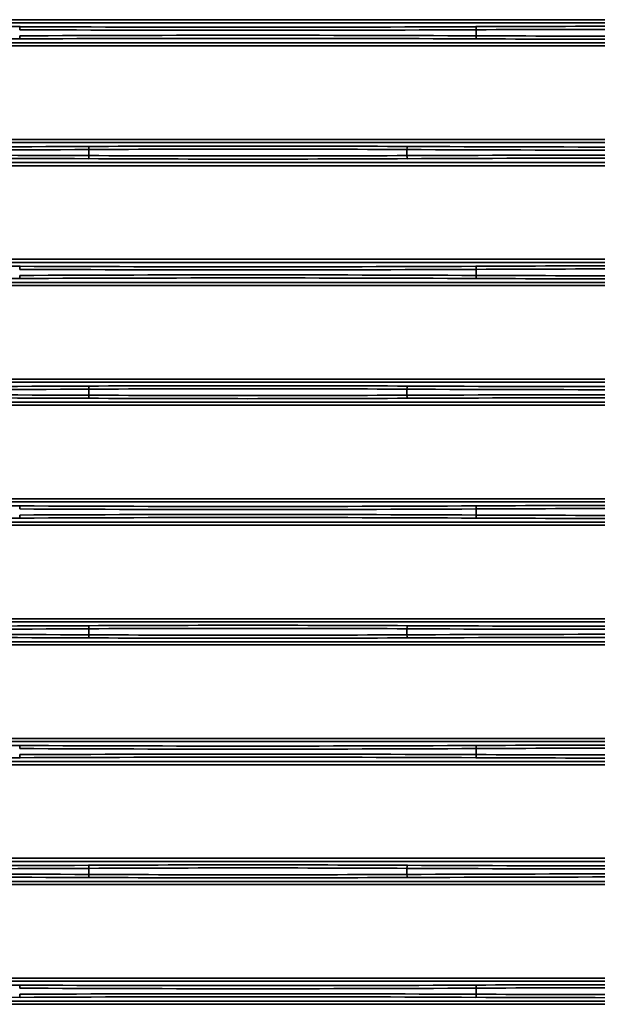
# Model space of a CAD drawing. Units: inches. Extents: x 0 to 11459, y 0 to 8172.
# Drawn here: x 3219 to 3313, y 4221 to 4381 of the extents above; entities that cross this region are included whole.
import ezdxf

# ---------------------------------------------------------------- set-up
doc = ezdxf.new("R2010")
doc.units = ezdxf.units.IN
doc.header["$MEASUREMENT"] = 0
doc.layers.add('1', color=7, linetype='Continuous', true_color=0xffffff)

msp = doc.modelspace()

# ---------------------------------------------------------------- linework, layer by layer
at = {"layer": '1', "color": 3, "linetype": 'Continuous', "lineweight": 35}
for p, q in [((2713.32, 4381.07), (3386.67, 4381.07)), ((3386.67, 4380.57), (2713.32, 4380.57)), ((3293.1, 4379.43), (3293.1, 4378.45)), ((2713.32, 4377.31), (3386.67, 4377.31)), ((3386.67, 4376.81), (2713.32, 4376.81)), ((2713.32, 4361.57), (3386.67, 4361.57)), ((3386.67, 4361.07), (2713.32, 4361.07)), ((3230.1, 4359.93), (3230.1, 4358.95)), ((3281.85, 4359.93), (3281.85, 4358.95)), ((2713.32, 4357.81), (3386.67, 4357.81)), ((3386.67, 4357.31), (2713.32, 4357.31)), ((2713.32, 4342.07), (3386.67, 4342.07)), ((3386.67, 4341.57), (2713.32, 4341.57)), ((3293.1, 4340.43), (3293.1, 4339.45)), ((2713.32, 4338.31), (3386.67, 4338.31)), ((3386.67, 4337.81), (2713.32, 4337.81)), ((2713.32, 4322.57), (3386.67, 4322.57)), ((3386.67, 4322.07), (2713.32, 4322.07)), ((3230.1, 4320.93), (3230.1, 4319.95)), ((3281.85, 4320.93), (3281.85, 4319.95)), ((2713.32, 4318.81), (3386.67, 4318.81)), ((3386.67, 4318.31), (2713.32, 4318.31)), ((2713.32, 4303.07), (3386.67, 4303.07)), ((3386.67, 4302.57), (2713.32, 4302.57)), ((3293.1, 4301.43), (3293.1, 4300.45)), ((2713.32, 4299.31), (3386.67, 4299.31)), ((3386.67, 4298.81), (2713.32, 4298.81)), ((2713.32, 4283.57), (3386.67, 4283.57)), ((3386.67, 4283.07), (2713.32, 4283.07)), ((3230.1, 4281.93), (3230.1, 4280.95)), ((3281.85, 4281.93), (3281.85, 4280.95)), ((2713.32, 4279.81), (3386.67, 4279.81)), ((3386.67, 4279.31), (2713.32, 4279.31)), ((2713.32, 4264.07), (3386.67, 4264.07)), ((3386.67, 4263.57), (2713.32, 4263.57)), ((3293.1, 4262.43), (3293.1, 4261.45)), ((2713.32, 4260.31), (3386.67, 4260.31)), ((3386.67, 4259.81), (2713.32, 4259.81)), ((2713.32, 4244.57), (3386.67, 4244.57)), ((3386.67, 4244.07), (2713.32, 4244.07)), ((3230.1, 4242.93), (3230.1, 4241.95)), ((3281.85, 4242.93), (3281.85, 4241.95)), ((2713.32, 4240.81), (3386.67, 4240.81)), ((3386.67, 4240.31), (2713.32, 4240.31)), ((2713.32, 4225.07), (3386.67, 4225.07)), ((3386.67, 4224.57), (2713.32, 4224.57)), ((3293.1, 4223.43), (3293.1, 4222.45)), ((2713.32, 4221.31), (3386.67, 4221.31)), ((3386.67, 4220.81), (2713.32, 4220.81))]:
    msp.add_line(p, q, dxfattribs=at)
for centre, major_axis, ratio, start_param, end_param in [((3192.98, 4372.3), (200.5, 0), 0.038416, 1.441069, 1.700523), ((3318.98, 4372.3), (200.5, 0), 0.038416, 1.441069, 1.700523), ((3218.91, 4379.43), (-0.003, -0.5), 0.129362, 3.180315, 4.713037), ((3255.98, 4390.35), (287, 0), 0.038349, 4.582662, 4.842116), ((3255.98, 4367.53), (287, 0), 0.038349, 1.441069, 1.700523), ((3218.91, 4378.45), (0.003, -0.5), 0.129362, 4.711741, 6.244463), ((3255.98, 4390.85), (286.5, 0), 0.038416, 4.582662, 4.842116), ((3293.04, 4379.43), (0.003, -0.5), 0.129362, 1.570148, 3.10287), ((3293.04, 4378.45), (-0.003, -0.5), 0.129362, 0.038723, 1.571445), ((3318.98, 4371.8), (200, 0), 0.038512, 1.441069, 1.700523), ((3318.98, 4386.09), (200, 0), 0.038512, 4.582662, 4.842116), ((3192.98, 4385.59), (200.5, 0), 0.038416, 4.582662, 4.842116), ((3255.98, 4367.03), (286.5, 0), 0.038416, 1.441069, 1.700523), ((3318.98, 4385.59), (200.5, 0), 0.038416, 4.582662, 4.842116), ((3192.98, 4370.85), (287, 0), 0.038349, 4.582662, 4.842116), ((3192.98, 4371.35), (286.5, 0), 0.038416, 4.582662, 4.842116), ((3255.98, 4352.8), (200.5, 0), 0.038416, 1.441069, 1.700523), ((3230.04, 4359.93), (-0.003, 0.5), 0.129362, 4.711741, 6.244463), ((3255.98, 4352.3), (200, 0), 0.038512, 1.441069, 1.700523), ((3281.91, 4359.93), (0.003, 0.5), 0.129362, 0.038723, 1.571445), ((3318.98, 4370.85), (287, 0), 0.038349, 4.582662, 4.842116), ((3318.98, 4371.35), (286.5, 0), 0.038416, 4.582662, 4.842116), ((3192.98, 4348.03), (287, 0), 0.038349, 1.441069, 1.700523), ((3192.98, 4347.53), (286.5, 0), 0.038416, 1.441069, 1.700523), ((3230.04, 4358.95), (0.003, 0.5), 0.129362, 3.180315, 4.713037), ((3255.98, 4366.09), (200.5, 0), 0.038416, 4.582662, 4.842116), ((3255.98, 4366.59), (200, 0), 0.038512, 4.582662, 4.842116), ((3318.98, 4348.03), (287, 0), 0.038349, 1.441069, 1.700523), ((3281.91, 4358.95), (-0.003, 0.5), 0.129362, 1.570148, 3.10287), ((3318.98, 4347.53), (286.5, 0), 0.038416, 1.441069, 1.700523), ((3192.98, 4333.3), (200.5, 0), 0.038416, 1.441069, 1.700523), ((3218.91, 4340.43), (-0.003, -0.5), 0.129362, 3.180315, 4.713037), ((3255.98, 4351.35), (287, 0), 0.038349, 4.582662, 4.842116), ((3255.98, 4351.85), (286.5, 0), 0.038416, 4.582662, 4.842116), ((3318.98, 4333.3), (200.5, 0), 0.038416, 1.441069, 1.700523), ((3293.04, 4340.43), (0.003, -0.5), 0.129362, 1.570148, 3.10287), ((3318.98, 4332.8), (200, 0), 0.038512, 1.441069, 1.700523), ((3192.98, 4346.59), (200.5, 0), 0.038416, 4.582662, 4.842116), ((3255.98, 4328.53), (287, 0), 0.038349, 1.441069, 1.700523), ((3218.91, 4339.45), (0.003, -0.5), 0.129362, 4.711741, 6.244463), ((3255.98, 4328.03), (286.5, 0), 0.038416, 1.441069, 1.700523), ((3293.04, 4339.45), (-0.003, -0.5), 0.129362, 0.038723, 1.571445), ((3318.98, 4346.59), (200.5, 0), 0.038416, 4.582662, 4.842116), ((3318.98, 4347.09), (200, 0), 0.038512, 4.582662, 4.842116), ((3192.98, 4331.85), (287, 0), 0.038349, 4.582662, 4.842116), ((3192.98, 4332.35), (286.5, 0), 0.038416, 4.582662, 4.842116), ((3255.98, 4313.8), (200.5, 0), 0.038416, 1.441069, 1.700523), ((3230.04, 4320.93), (-0.003, 0.5), 0.129362, 4.711741, 6.244463), ((3255.98, 4313.3), (200, 0), 0.038512, 1.441069, 1.700523), ((3281.91, 4320.93), (0.003, 0.5), 0.129362, 0.038723, 1.571445), ((3318.98, 4331.85), (287, 0), 0.038349, 4.582662, 4.842116), ((3318.98, 4332.35), (286.5, 0), 0.038416, 4.582662, 4.842116), ((3192.98, 4309.03), (287, 0), 0.038349, 1.441069, 1.700523), ((3192.98, 4308.53), (286.5, 0), 0.038416, 1.441069, 1.700523), ((3230.04, 4319.95), (0.003, 0.5), 0.129362, 3.180315, 4.713037), ((3255.98, 4327.09), (200.5, 0), 0.038416, 4.582662, 4.842116), ((3255.98, 4327.59), (200, 0), 0.038512, 4.582662, 4.842116), ((3318.98, 4309.03), (287, 0), 0.038349, 1.441069, 1.700523), ((3281.91, 4319.95), (-0.003, 0.5), 0.129362, 1.570148, 3.10287), ((3318.98, 4308.53), (286.5, 0), 0.038416, 1.441069, 1.700523), ((3192.98, 4294.3), (200.5, 0), 0.038416, 1.441069, 1.700523), ((3218.91, 4301.43), (-0.003, -0.5), 0.129362, 3.180315, 4.713037), ((3255.98, 4312.85), (286.5, 0), 0.038416, 4.582662, 4.842116), ((3318.98, 4294.3), (200.5, 0), 0.038416, 1.441069, 1.700523), ((3293.04, 4301.43), (0.003, -0.5), 0.129362, 1.570148, 3.10287), ((3318.98, 4293.8), (200, 0), 0.038512, 1.441069, 1.700523), ((3192.98, 4307.59), (200.5, 0), 0.038416, 4.582662, 4.842116), ((3255.98, 4312.35), (287, 0), 0.038349, 4.582662, 4.842116), ((3255.98, 4289.53), (287, 0), 0.038349, 1.441069, 1.700523), ((3218.91, 4300.45), (0.003, -0.5), 0.129362, 4.711741, 6.244463), ((3255.98, 4289.03), (286.5, 0), 0.038416, 1.441069, 1.700523), ((3293.04, 4300.45), (-0.003, -0.5), 0.129362, 0.038723, 1.571445), ((3318.98, 4307.59), (200.5, 0), 0.038416, 4.582662, 4.842116), ((3318.98, 4308.09), (200, 0), 0.038512, 4.582662, 4.842116), ((3192.98, 4293.35), (286.5, 0), 0.038416, 4.582662, 4.842116), ((3255.98, 4274.8), (200.5, 0), 0.038416, 1.441069, 1.700523), ((3230.04, 4281.93), (-0.003, 0.5), 0.129362, 4.711741, 6.244463), ((3281.91, 4281.93), (0.003, 0.5), 0.129362, 0.038723, 1.571445), ((3318.98, 4293.35), (286.5, 0), 0.038416, 4.582662, 4.842116), ((3192.98, 4292.85), (287, 0), 0.038349, 4.582662, 4.842116), ((3192.98, 4270.03), (287, 0), 0.038349, 1.441069, 1.700523), ((3230.04, 4280.95), (0.003, 0.5), 0.129362, 3.180315, 4.713037), ((3255.98, 4274.3), (200, 0), 0.038512, 1.441069, 1.700523), ((3255.98, 4288.59), (200, 0), 0.038512, 4.582662, 4.842116), ((3318.98, 4292.85), (287, 0), 0.038349, 4.582662, 4.842116), ((3318.98, 4270.03), (287, 0), 0.038349, 1.441069, 1.700523), ((3281.91, 4280.95), (-0.003, 0.5), 0.129362, 1.570148, 3.10287), ((3192.98, 4269.53), (286.5, 0), 0.038416, 1.441069, 1.700523), ((3255.98, 4288.09), (200.5, 0), 0.038416, 4.582662, 4.842116), ((3318.98, 4269.53), (286.5, 0), 0.038416, 1.441069, 1.700523), ((3192.98, 4255.3), (200.5, 0), 0.038416, 1.441069, 1.700523), ((3318.98, 4255.3), (200.5, 0), 0.038416, 1.441069, 1.700523), ((3218.91, 4262.43), (-0.003, -0.5), 0.129362, 3.180315, 4.713037), ((3255.98, 4273.35), (287, 0), 0.038349, 4.582662, 4.842116), ((3255.98, 4250.53), (287, 0), 0.038349, 1.441069, 1.700523), ((3218.91, 4261.45), (0.003, -0.5), 0.129362, 4.711741, 6.244463), ((3255.98, 4273.85), (286.5, 0), 0.038416, 4.582662, 4.842116), ((3293.04, 4262.43), (0.003, -0.5), 0.129362, 1.570148, 3.10287), ((3293.04, 4261.45), (-0.003, -0.5), 0.129362, 0.038723, 1.571445), ((3318.98, 4254.8), (200, 0), 0.038512, 1.441069, 1.700523), ((3318.98, 4269.09), (200, 0), 0.038512, 4.582662, 4.842116), ((3192.98, 4268.59), (200.5, 0), 0.038416, 4.582662, 4.842116), ((3255.98, 4250.03), (286.5, 0), 0.038416, 1.441069, 1.700523), ((3318.98, 4268.59), (200.5, 0), 0.038416, 4.582662, 4.842116), ((3192.98, 4253.85), (287, 0), 0.038349, 4.582662, 4.842116), ((3192.98, 4254.35), (286.5, 0), 0.038416, 4.582662, 4.842116), ((3255.98, 4235.8), (200.5, 0), 0.038416, 1.441069, 1.700523), ((3230.04, 4242.93), (-0.003, 0.5), 0.129362, 4.711741, 6.244463), ((3255.98, 4235.3), (200, 0), 0.038512, 1.441069, 1.700523), ((3281.91, 4242.93), (0.003, 0.5), 0.129362, 0.038723, 1.571445), ((3318.98, 4253.85), (287, 0), 0.038349, 4.582662, 4.842116), ((3318.98, 4254.35), (286.5, 0), 0.038416, 4.582662, 4.842116), ((3192.98, 4231.03), (287, 0), 0.038349, 1.441069, 1.700523), ((3192.98, 4230.53), (286.5, 0), 0.038416, 1.441069, 1.700523), ((3230.04, 4241.95), (0.003, 0.5), 0.129362, 3.180315, 4.713037), ((3255.98, 4249.09), (200.5, 0), 0.038416, 4.582662, 4.842116), ((3255.98, 4249.59), (200, 0), 0.038512, 4.582662, 4.842116), ((3318.98, 4231.03), (287, 0), 0.038349, 1.441069, 1.700523), ((3281.91, 4241.95), (-0.003, 0.5), 0.129362, 1.570148, 3.10287), ((3318.98, 4230.53), (286.5, 0), 0.038416, 1.441069, 1.700523), ((3192.98, 4216.3), (200.5, 0), 0.038416, 1.441069, 1.700523), ((3218.91, 4223.43), (-0.003, -0.5), 0.129362, 3.180315, 4.713037), ((3255.98, 4234.35), (287, 0), 0.038349, 4.582662, 4.842116), ((3255.98, 4234.85), (286.5, 0), 0.038416, 4.582662, 4.842116), ((3318.98, 4216.3), (200.5, 0), 0.038416, 1.441069, 1.700523), ((3293.04, 4223.43), (0.003, -0.5), 0.129362, 1.570148, 3.10287), ((3318.98, 4215.8), (200, 0), 0.038512, 1.441069, 1.700523), ((3192.98, 4229.59), (200.5, 0), 0.038416, 4.582662, 4.842116), ((3255.98, 4211.53), (287, 0), 0.038349, 1.441069, 1.700523), ((3218.91, 4222.45), (0.003, -0.5), 0.129362, 4.711741, 6.244463), ((3255.98, 4211.03), (286.5, 0), 0.038416, 1.441069, 1.700523), ((3293.04, 4222.45), (-0.003, -0.5), 0.129362, 0.038723, 1.571445), ((3318.98, 4229.59), (200.5, 0), 0.038416, 4.582662, 4.842116), ((3318.98, 4230.09), (200, 0), 0.038512, 4.582662, 4.842116)]:
    msp.add_ellipse(centre, major_axis=major_axis, ratio=ratio, start_param=start_param, end_param=end_param, dxfattribs=at)

doc.saveas('drawing.dxf')
